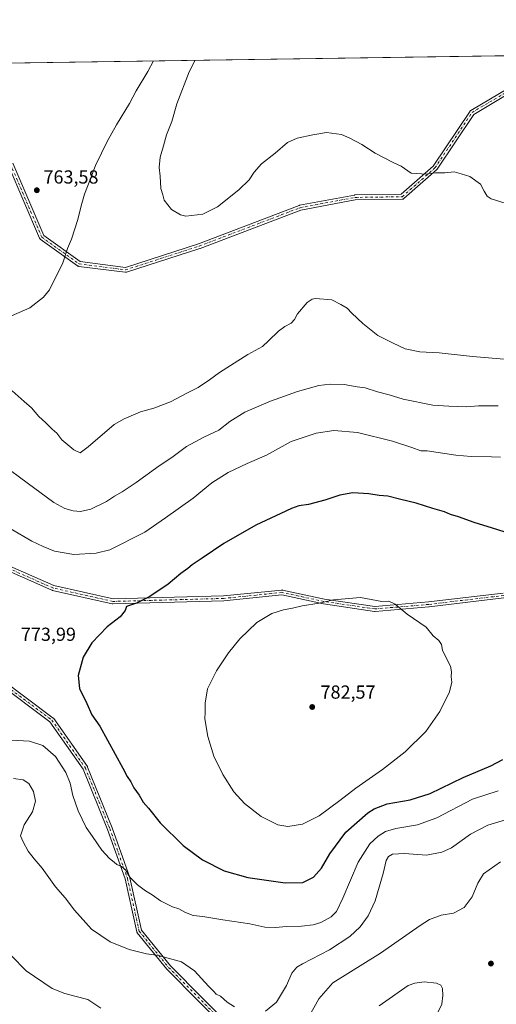
# Model space of a CAD drawing. Units: metres. Extents: x 600221 to 603653, y 4756925 to 4759289.
# Drawn here: x 602078 to 602331, y 4758768 to 4759289 of the extents above; entities that cross this region are included whole.
import ezdxf

# ---------------------------------------------------------------- set-up
doc = ezdxf.new("R2010")
doc.units = ezdxf.units.M
doc.header["$MEASUREMENT"] = 0
doc.linetypes.add('DGN Style 4', pattern=[2.638475, 1.318413, -0.659207, 0.001648, -0.659207])
for name, color, linetype, lineweight in [('Arbolado forestal CxS', 92, 'Continuous', 0), ('Camino Cxs', 7, 'Continuous', 0), ('Camino eje', 30, 'DGN Style 4', 13), ('Comarca CxS', 21, 'Continuous', 0), ('Comunidad Autónoma CxS', 142, 'Continuous', 0), ('Curva de nivel maestra', 30, 'Continuous', 30), ('Curva de nivel normal', 30, 'Continuous', 0), ('Entidad de ámbito territorial CxS', 92, 'Continuous', 0), ('Municipio CxS', 4, 'Continuous', 0), ('Provincia CxS', 1, 'Continuous', 0), ('Punto de cota en terreno', 7, 'Continuous', 0), ('Rótulo de punto de cota en terreno', 7, 'Continuous', 0)]:
    doc.layers.add(name, color=color, linetype=linetype, lineweight=lineweight)
doc.styles.add('Style-Arial', font='txt')

# ---------------------------------------------------------------- blocks, each defined once
blk = doc.blocks.new('5PATER')
at = {"layer": 'Punto de cota en terreno', "linetype": 'Continuous', "lineweight": 0}
h = blk.add_hatch(color=51, dxfattribs=at)
edge = h.paths.add_edge_path()
edge.add_ellipse((0, 0), major_axis=(-0.11, -0.111), ratio=0.999422, start_angle=0, end_angle=360)
blk = doc.blocks.new('*U9')
at = {"layer": 'Camino Cxs', "color": 7, "linetype": 'Continuous', "lineweight": 0}
for points in [[(602334.5809, 4758982.8021, 793.8317), (602294.9271, 4758978.0439, 788.3478), (602294.8803, 4758978.0389, 788.3063), (602266.3053, 4758975.6579, 791.8034), (602266.1974, 4758975.6533, 791.8328), (602266.0081, 4758975.6673, 791.8996), (602239.0207, 4758979.6357, 794.1899), (602238.9839, 4758979.6417, 794.1942), (602238.9373, 4758979.6509, 794.1997), (602216.9131, 4758984.3705, 788.8446), (602186.1611, 4758981.2163, 784.1706), (602186.0638, 4758981.2101, 784.2219), (602127.3261, 4758979.6225, 787.8026), (602127.1649, 4758979.6281, 787.8482), (602127.0057, 4758979.6537, 787.8789), (602095.2553, 4758986.7975, 784.5034), (602095.0961, 4758986.8441, 784.6909), (602095.0166, 4758986.8761, 784.7848), (602048.1851, 4759007.5137, 789.0692)], [(602067.6709, 4758940.0271, 784.6863), (602095.6649, 4758919.1425, 782.9996), (602095.8199, 4758919.0063, 783.0498), (602095.9517, 4758918.8473, 783.0808), (602113.789, 4758893.4293, 781.4936), (602113.8506, 4758893.3325, 781.568), (602113.9306, 4758893.1683, 781.6795), (602126.8625, 4758861.0615, 779.3564), (602126.8797, 4758861.0161, 779.3456), (602136.2459, 4758834.7021, 777.9792), (602136.2903, 4758834.5481, 777.8978), (602142.4665, 4758806.7547, 772.1771), (602157.8395, 4758787.8677, 784.7534), (602209.0766, 4758736.1855, 779.8947)], [(602207.2197, 4758734.3655, 780.5649), (602155.9483, 4758786.0825, 785.228), (602155.8695, 4758786.1697, 785.2304), (602140.2559, 4758805.3519, 773.0347), (602140.1415, 4758805.5173, 772.9747), (602140.0539, 4758805.6983, 772.8831), (602139.9951, 4758805.8905, 772.7658), (602133.7696, 4758833.9059, 777.8497), (602124.4407, 4758860.1147, 779.1913), (602111.5747, 4758892.0581, 781.324), (602093.9431, 4758917.1831, 782.1473), (602066.0167, 4758938.0171, 784.7279)], [(602049.2491, 4759009.8863, 789.6615), (602095.9493, 4758989.3063, 784.7779), (602127.4181, 4758982.2259, 785.8882), (602185.9445, 4758983.8077, 786.0206), (602216.8522, 4758986.9777, 789.3516), (602217.0555, 4758986.9825, 789.1414), (602217.2571, 4758986.9557, 788.9284), (602239.4407, 4758982.2021, 794.0385), (602266.2385, 4758978.2613, 792.9578), (602294.6409, 4758980.6281, 790.0258), (602334.3052, 4758985.3877, 793.6602)]]:
    blk.add_polyline3d(points, dxfattribs=at)

msp = doc.modelspace()

# ---------------------------------------------------------------- linework, layer by layer
at = {"layer": 'Arbolado forestal CxS', "color": 92, "linetype": 'Continuous', "lineweight": 0, "extrusion": (0.025507, 0.000379366, 0.999675), "elevation": 17925.2421, "flags": 128}
msp.add_lwpolyline([(4749786.102, -672542.051), (4749786.102, -673022.9471)], dxfattribs=at)
at = {"layer": 'Arbolado forestal CxS', "color": 92, "linetype": 'Continuous', "lineweight": 0}
msp.add_polyline3d([(600680.4354, 4759245.4054, 777.1832), (603492.5093, 4759287.2297, 739.7193)], dxfattribs=at)
at = {"layer": 'Camino Cxs', "color": 7, "linetype": 'Continuous', "lineweight": 0}
for points in [[(602074.1701, 4759213.0933, 769.6215), (602090.6209, 4759174.7775, 774.1569), (602109.8697, 4759160.9581, 776.424), (602133.9243, 4759157.8943, 775.0194), (602172.6331, 4759170.3947, 769.7166), (602226.0779, 4759190.7105, 773.9329), (602226.2919, 4759190.7699, 773.887), (602255.3655, 4759196.2145, 775.4448), (602255.5787, 4759196.2353, 775.4248), (602280.2211, 4759196.6031, 774.0468), (602297.0977, 4759211.4621, 772.3488), (602316.6693, 4759240.6505, 762.0552), (602316.7881, 4759240.8021, 762.0117), (602316.9283, 4759240.9345, 761.9544), (602317.0861, 4759241.0447, 761.8851), (602337.0195, 4759252.8647, 769.2529)], [(602074.1701, 4759213.0933, 769.6215), (602090.6209, 4759174.7775, 774.1569), (602109.8697, 4759160.9581, 776.424), (602133.9243, 4759157.8943, 775.0194), (602172.6331, 4759170.3947, 769.7166), (602226.0779, 4759190.7105, 773.9329), (602226.2919, 4759190.7699, 773.887), (602255.3655, 4759196.2145, 775.4448), (602255.5787, 4759196.2353, 775.4248), (602280.2211, 4759196.6031, 774.0468), (602297.0977, 4759211.4621, 772.3488), (602316.6693, 4759240.6505, 762.0552), (602316.7881, 4759240.8021, 762.0117), (602316.9283, 4759240.9345, 761.9544), (602317.0861, 4759241.0447, 761.8851), (602337.0195, 4759252.8647, 769.2529)], [(602338.0417, 4759250.4479, 769.2947), (602318.6651, 4759238.9583, 762.9538), (602299.1633, 4759209.8741, 772.2976), (602299.0793, 4759209.7623, 772.3877), (602298.9427, 4759209.6221, 772.5099), (602281.5793, 4759194.3345, 773.2698), (602281.5557, 4759194.3145, 773.2666), (602281.3701, 4759194.1845, 773.2477), (602281.1647, 4759194.0887, 773.2383), (602280.9459, 4759194.0301, 773.2391), (602280.7397, 4759194.0105, 773.2493), (602255.7283, 4759193.6371, 774.6528), (602226.8845, 4759188.2357, 774.3903), (602173.5173, 4759167.9493, 770.5646), (602173.4637, 4759167.9307, 770.5544), (602134.4473, 4759155.3309, 774.7039), (602134.2625, 4759155.2859, 774.7601), (602134.0733, 4759155.2681, 774.8197), (602133.8835, 4759155.2783, 774.8815), (602109.2147, 4759158.4205, 775.0585), (602109.0047, 4759158.4651, 774.9911), (602108.8049, 4759158.5439, 774.9473), (602108.6207, 4759158.6541, 774.9292), (602088.8107, 4759172.8763, 774.9), (602088.6749, 4759172.9885, 774.9076), (602088.5555, 4759173.1181, 774.9046), (602088.4547, 4759173.2627, 774.8913), (602088.3743, 4759173.4195, 774.8682), (602071.7133, 4759212.2251, 768.4532)], [(602338.0417, 4759250.4479, 769.2947), (602318.6651, 4759238.9583, 762.9538), (602299.1633, 4759209.8741, 772.2976), (602299.0793, 4759209.7623, 772.3877), (602298.9427, 4759209.6221, 772.5099), (602281.5793, 4759194.3345, 773.2698), (602281.5557, 4759194.3145, 773.2666), (602281.3701, 4759194.1845, 773.2477), (602281.1647, 4759194.0887, 773.2383), (602280.9459, 4759194.0301, 773.2391), (602280.7397, 4759194.0105, 773.2493), (602255.7283, 4759193.6371, 774.6528), (602226.8845, 4759188.2357, 774.3903), (602173.5173, 4759167.9493, 770.5646), (602173.4637, 4759167.9307, 770.5544), (602134.4473, 4759155.3309, 774.7039), (602134.2625, 4759155.2859, 774.7601), (602134.0733, 4759155.2681, 774.8197), (602133.8835, 4759155.2783, 774.8815), (602109.2147, 4759158.4205, 775.0585), (602109.0047, 4759158.4651, 774.9911), (602108.8049, 4759158.5439, 774.9473), (602108.6207, 4759158.6541, 774.9292), (602088.8107, 4759172.8763, 774.9), (602088.6749, 4759172.9885, 774.9076), (602088.5555, 4759173.1181, 774.9046), (602088.4547, 4759173.2627, 774.8913), (602088.3743, 4759173.4195, 774.8682), (602071.7133, 4759212.2251, 768.4532)], [(602334.5809, 4758982.8021, 793.8317), (602294.9271, 4758978.0439, 788.3478), (602294.8803, 4758978.0389, 788.3063), (602266.3053, 4758975.6579, 791.8034), (602266.1974, 4758975.6533, 791.8328), (602266.0081, 4758975.6673, 791.8996), (602239.0207, 4758979.6357, 794.1899), (602238.9839, 4758979.6417, 794.1942), (602238.9373, 4758979.6509, 794.1997), (602216.9131, 4758984.3705, 788.8446), (602186.1611, 4758981.2163, 784.1706), (602186.0638, 4758981.2101, 784.2219), (602127.3261, 4758979.6225, 787.8026), (602127.1649, 4758979.6281, 787.8482), (602127.0057, 4758979.6537, 787.8789), (602095.2553, 4758986.7975, 784.5034), (602095.0961, 4758986.8441, 784.6909), (602095.0166, 4758986.8761, 784.7848), (602048.1851, 4759007.5137, 789.0692)], [(602049.2491, 4759009.8863, 789.6615), (602095.9493, 4758989.3063, 784.7779), (602127.4181, 4758982.2259, 785.8882), (602185.9445, 4758983.8077, 786.0206), (602216.8522, 4758986.9777, 789.3516), (602217.0555, 4758986.9825, 789.1414), (602217.2571, 4758986.9557, 788.9284), (602239.4407, 4758982.2021, 794.0385), (602266.2385, 4758978.2613, 792.9578), (602294.6409, 4758980.6281, 790.0258), (602334.3052, 4758985.3877, 793.6602)], [(602207.2197, 4758734.3655, 780.5649), (602155.9483, 4758786.0825, 785.228), (602155.8695, 4758786.1697, 785.2304), (602140.2559, 4758805.3519, 773.0347), (602140.1415, 4758805.5173, 772.9747), (602140.0539, 4758805.6983, 772.8831), (602139.9951, 4758805.8905, 772.7658), (602133.7696, 4758833.9059, 777.8497), (602124.4407, 4758860.1147, 779.1913), (602111.5747, 4758892.0581, 781.324), (602093.9431, 4758917.1831, 782.1473), (602066.0167, 4758938.0171, 784.7279)], [(602067.6709, 4758940.0271, 784.6863), (602095.6649, 4758919.1425, 782.9996), (602095.8199, 4758919.0063, 783.0498), (602095.9517, 4758918.8473, 783.0808), (602113.789, 4758893.4293, 781.4936), (602113.8506, 4758893.3325, 781.568), (602113.9306, 4758893.1683, 781.6795), (602126.8625, 4758861.0615, 779.3564), (602126.8797, 4758861.0161, 779.3456), (602136.2459, 4758834.7021, 777.9792), (602136.2903, 4758834.5481, 777.8978), (602142.4665, 4758806.7547, 772.1771), (602157.8395, 4758787.8677, 784.7534), (602209.0766, 4758736.1855, 779.8947)]]:
    msp.add_polyline3d(points, dxfattribs=at)
at = {"layer": 'Camino eje', "color": 30, "linetype": 'DGN Style 4', "lineweight": 13}
for points in [[(602068.4924, 4759266.0501, 775.0801), (602067.8605, 4759247.7177, 777.0483), (602072.9079, 4759212.7379, 768.7592), (602089.5689, 4759173.9323, 774.4867), (602109.3789, 4759159.7101, 775.7333), (602134.0477, 4759156.5679, 774.9237), (602173.0641, 4759169.1677, 770.1181), (602226.5311, 4759189.4921, 774.1429), (602255.5981, 4759194.9353, 775.0368), (602280.7201, 4759195.3103, 773.6149), (602298.0835, 4759210.5979, 772.3868), (602317.7491, 4759239.9265, 762.0441), (602337.6761, 4759251.7425, 769.2173), (602373.8461, 4759252.2829, 769.8666), (602414.4897, 4759256.9001, 768.7313), (602472.8251, 4759254.2623, 767.0367), (602530.4901, 4759262.6447, 766.8474), (602553.7108, 4759273.2668, 767.0772)], [(602373.8829, 4758986.7429, 788.2344), (602334.4599, 4758984.0969, 793.7309), (602294.7723, 4758979.3345, 789.1415), (602266.1973, 4758976.9533, 792.7467), (602239.2097, 4758980.9219, 794.137), (602216.9847, 4758985.6845, 789.0026), (602186.0285, 4758982.5095, 784.5386), (602127.2909, 4758980.9219, 786.8752), (602095.5407, 4758988.0657, 784.4148), (602048.7093, 4759008.7033, 789.3687), (602019.1819, 4759022.6403, 792.5594), (601997.7977, 4759028.7679, 791.697)], [(601997.7977, 4759028.7678, 791.6969), (602002.8437, 4759021.7472, 788.0435), (602018.0573, 4759001.5727, 789.3217), (602036.9089, 4758982.0596, 784.8075), (602046.5001, 4758970.8148, 781.9177), (602051.0959, 4758956.2603, 783.6117), (602066.7941, 4758939.0591, 784.7188), (602094.8875, 4758918.1005, 782.5095), (602112.7247, 4758892.6825, 781.385), (602125.6565, 4758860.5757, 779.2359), (602135.0211, 4758834.2661, 777.8271), (602141.2641, 4758806.1725, 772.3442), (602156.8715, 4758786.9977, 785.108), (602208.1533, 4758735.2701, 780.349), (602223.2201, 4758719.3601, 769.7055)]]:
    msp.add_polyline3d(points, dxfattribs=at)
at = {"layer": 'Comarca CxS', "color": 21, "linetype": 'Continuous', "lineweight": 0, "flags": 128}
msp.add_lwpolyline([(602053.125, 4758236.809), (602050.681, 4758281.003), (602046.154, 4758395.425), (602022.215, 4758508.956), (602021.396, 4758516.194), (602014.295, 4758578.928), (602015.885, 4758658.301), (602020.808, 4758691.447), (602024.208, 4758712.048), (602025.356, 4758719.005), (602025.73, 4758720.669), (602034.462, 4758759.518), (602039.592, 4758857.305), (602042.81, 4758965.505), (601814.875, 4759046.756), (601811.217, 4759048.06), (601809.902, 4759048.529), (601815.413, 4759145.046), (601809.6341, 4759262.2001), (603618.26, 4759289.1), (603653.28, 4756975.65)], dxfattribs=at)
at = {"layer": 'Comunidad Autónoma CxS', "color": 142, "linetype": 'Continuous', "lineweight": 0, "flags": 128}
msp.add_lwpolyline([(602221.4096, 4756954.3566), (600254.72, 4756925.11), (600225.1866, 4758942.3654), (600220.85, 4759238.57), (600413.9343, 4759241.4418), (600838.6196, 4759247.7581), (601368.5246, 4759255.6395), (601809.6341, 4759262.2001), (603618.26, 4759289.1), (603653.28, 4756975.65)], close=True, dxfattribs=at)
at = {"layer": 'Curva de nivel maestra', "color": 30, "linetype": 'Continuous', "lineweight": 30, "elevation": 775, "flags": 128}
for points in [[(602334.82, 4759017.7801), (602328.66, 4759019.7701), (602318.8, 4759022.7401), (602310.57, 4759025.7201), (602306.25, 4759026.9801), (602303.17, 4759028.3201), (602296.87, 4759030.0901), (602288.17, 4759032.9201), (602280.06, 4759034.8501), (602273.17, 4759036.6301), (602268.41, 4759037.0601), (602263.03, 4759037.8601), (602254.61, 4759038.4201), (602247.61, 4759037.2701), (602239.61, 4759034.4901), (602230.94, 4759032.3001), (602225.94, 4759031.5201), (602222.04, 4759030.2401), (602216.35, 4759027.5001), (602203.04, 4759021.3701), (602186.09, 4759011.5501), (602174.68, 4759003.7901), (602169.29, 4759000.3401), (602167.1, 4758998.3401), (602163.38, 4758995.6701), (602156.55, 4758990.0801), (602146.84, 4758983.5601), (602139.84, 4758980.0801), (602134.59, 4758978.2601), (602133.77, 4758976.1101), (602131.12, 4758972.7401), (602124.27, 4758967.4401), (602116.17, 4758959.0101), (602111.48, 4758951.3801), (602108.84, 4758941.6801), (602109.68, 4758934.7501), (602113.55, 4758926.9201), (602116.15, 4758920.7801), (602120.45, 4758914.8501)], [(602120.45, 4758914.8501), (602132.63, 4758892.6201), (602134.86, 4758888.2201), (602136.75, 4758885.3901), (602138.38, 4758882.1601), (602141.26, 4758878.3301), (602143.39, 4758874.6701), (602146.25, 4758871.4401), (602152.31, 4758863.7101), (602164.57, 4758851.6001), (602174.77, 4758844.0201), (602186.39, 4758838.1801), (602198.8, 4758834.7001), (602218.61, 4758831.8201), (602227.94, 4758831.9901), (602233.61, 4758834.8001), (602237.89, 4758839.6701), (602242.4, 4758847.2401), (602250.76, 4758858.6301), (602262.41, 4758869.0001), (602265.89, 4758871.1101), (602272.81, 4758873.6201), (602284.85, 4758875.8701), (602295.51, 4758879.2201), (602312.97, 4758887.6101), (602327.74, 4758893.7901), (602334.01, 4758897.2201)]]:
    msp.add_lwpolyline(points, dxfattribs=at)
at = {"layer": 'Curva de nivel normal', "color": 30, "linetype": 'Continuous', "lineweight": 0, "flags": 128}
for points, elevation in [([(602070.67, 4759130.97), (602083.31, 4759136.45), (602090.55, 4759142.05), (602093.67, 4759145.95), (602100.77, 4759160.34), (602103.18, 4759167.82), (602105.3, 4759172.92), (602108.8, 4759183.21), (602110.41, 4759190.58), (602112.22, 4759196.72), (602115.16, 4759203.92), (602118.1, 4759211.9), (602121.34, 4759218.32), (602124.29, 4759224.61), (602129.2, 4759233.32), (602136.2, 4759244.67), (602139.72, 4759251.34), (602145.81, 4759261.67), (602148.822, 4759267.245)], 760), ([(602170.9744, 4759267.5744), (602167.71, 4759261.46), (602161.17, 4759244.49), (602158.5, 4759235.2), (602155.82, 4759228.15), (602154.17, 4759222.26), (602152.45, 4759216.34), (602151.83, 4759210.78), (602152.39, 4759206.19), (602152.72, 4759199.76), (602153.77, 4759196.37), (602154.45, 4759193.48), (602158.42, 4759188.48), (602163.08, 4759185.66), (602165.94, 4759184.98), (602175.05, 4759186.15), (602182.71, 4759189.98), (602194.11, 4759199.01), (602199.5, 4759204.34), (602202.14, 4759208.34), (602206.11, 4759212.67), (602213.26, 4759218.41), (602219.82, 4759223.98), (602225.01, 4759226.42), (602233.27, 4759228.1), (602240.59, 4759229.35), (602248.55, 4759228.22), (602252.87, 4759226.27), (602259.32, 4759223.05), (602266.4, 4759218.46), (602270.75, 4759216.15), (602275.99, 4759213.39), (602280.12, 4759211.52), (602285.47, 4759207.87), (602293.57, 4759207.3), (602298.3, 4759208.03), (602303.28, 4759208.01), (602308.26, 4759208.48), (602312.05, 4759207.46), (602316.51, 4759205.98), (602322.21, 4759202.01), (602324.15, 4759198.22), (602325.79, 4759195.59), (602327.82, 4759194.22), (602338.14, 4759190.97)], 755), ([(602336.94, 4759109.15), (602318.05, 4759110.63), (602300.38, 4759112.54), (602290.05, 4759113.12), (602282.24, 4759114.67), (602275.47, 4759117.96), (602267.82, 4759121.72), (602259.8, 4759128.11), (602254.05, 4759133.68), (602251.53, 4759136.3), (602248.09, 4759138.16), (602243.38, 4759140.7), (602234.82, 4759141.37), (602232.96, 4759141.1), (602230.24, 4759139.23), (602225.12, 4759133.34), (602223.65, 4759130.34), (602221.83, 4759128.39), (602218.52, 4759126.62), (602215.15, 4759124.03), (602209.9, 4759119.06), (602206.62, 4759115.91), (602198.84, 4759111.77), (602189.62, 4759105.86), (602183.9, 4759102.28), (602178.61, 4759098.28), (602172.44, 4759094.24), (602166.94, 4759091.4), (602157.94, 4759086.61), (602148.94, 4759083.26), (602141.94, 4759081.38), (602133.2, 4759077.73), (602127.94, 4759074.59), (602114.27, 4759062.9), (602109.9, 4759059.69), (602106.59, 4759061.17), (602100.15, 4759066.55), (602097.67, 4759070.07), (602095.2, 4759072.27), (602091.66, 4759075.68), (602088.06, 4759078.95), (602084.2, 4759083.56), (602080.35, 4759086.75), (602073.98, 4759092.55)], 760), ([(602331.64, 4759084.49), (602321.09, 4759084.5), (602314.68, 4759084.09), (602305.4, 4759084.39), (602296.93, 4759084.93), (602281.2, 4759088), (602273.78, 4759090.31), (602267.69, 4759091.88), (602261.14, 4759094.07), (602256.89, 4759094.63), (602249.86, 4759095.89), (602242.59, 4759096.08), (602236.54, 4759095.24), (602225.16, 4759092.07), (602210.85, 4759087.06), (602197.28, 4759081.14), (602189.33, 4759076.24), (602183.44, 4759071.65), (602175.54, 4759068.01), (602166.26, 4759063.05), (602158.6, 4759057.18), (602151.9, 4759052.72), (602139.6, 4759043.9), (602132.27, 4759038.97), (602128.14, 4759036.65), (602123.87, 4759033.86), (602115.66, 4759029.86), (602110.19, 4759028.59), (602106.19, 4759028.86), (602101.87, 4759030.14), (602095.95, 4759033.25), (602081.94, 4759043.72), (602055.9, 4759062.74)], 765), ([(602332.79, 4759057.35), (602328.07, 4759057.58), (602317.32, 4759057.74), (602309.1, 4759058.47), (602293.94, 4759060.67), (602290.55, 4759060.76), (602285.74, 4759062.46), (602275.48, 4759065.83), (602256.93, 4759070.37), (602244.48, 4759071.42), (602235.08, 4759070.05), (602221.89, 4759065.58), (602208.73, 4759058.48), (602198.53, 4759054), (602188.42, 4759049.16), (602179.85, 4759043.67), (602169.89, 4759035.64), (602155.28, 4759025.26), (602144.22, 4759017.55), (602125.74, 4759008.34), (602118.38, 4759006.56), (602106.63, 4759005.79), (602096.43, 4759007.62), (602090.3, 4759010.1), (602084.28, 4759012.85), (602072.88, 4759019.55)], 770), ([(602258.66, 4758983.06), (602244.2, 4758981.73), (602236.65, 4758980.02), (602227.59, 4758978.57), (602222.52, 4758977.33), (602217.74, 4758976.53), (602211.61, 4758974.53), (602203.57, 4758969.78), (602194.62, 4758961.09), (602188.58, 4758953.62), (602182.26, 4758944.14), (602177.55, 4758934.62), (602176.18, 4758927.01), (602176.26, 4758922.34), (602176.09, 4758918.67), (602177.72, 4758909.34), (602180.86, 4758898.89), (602185.59, 4758889.3), (602191.52, 4758879.99), (602197.07, 4758873.9), (602205.97, 4758866.97), (602214.78, 4758862.57), (602219.99, 4758861.68), (602227.76, 4758862.98), (602236.7, 4758867.37), (602247.66, 4758875.43), (602256.04, 4758882.05), (602270.29, 4758891.81), (602282.21, 4758901.19), (602293.16, 4758912.05), (602300.68, 4758922.67), (602305.77, 4758933.01), (602306.93, 4758938.1), (602306.69, 4758940.9), (602306.87, 4758943.6), (602306.3, 4758946.7), (602304.5, 4758949.9), (602302.07, 4758955.14), (602301.45, 4758958.1), (602300.12, 4758960.2), (602297.17, 4758962.62), (602293.44, 4758967.36), (602283.41, 4758974.14), (602276.9, 4758979.47), (602273.62, 4758981.02), (602269.93, 4758980.83), (602258.66, 4758983.06)], 780), ([(602073.56, 4758907.44), (602083.1, 4758906.91), (602090.14, 4758904.59), (602096.89, 4758898.77), (602102.29, 4758890.36), (602104.62, 4758884.68), (602106.12, 4758878.11), (602108.84, 4758869.93), (602113.06, 4758861.24), (602116.51, 4758856.32), (602121.48, 4758849.07), (602125.59, 4758844.66), (602128.07, 4758842.8), (602129.45, 4758841.58), (602131.8, 4758840.58), (602133.94, 4758838.68), (602136.34, 4758834.91), (602140.34, 4758830.84), (602144.64, 4758827.62), (602148.08, 4758825.5), (602152.52, 4758822.29), (602158.93, 4758819.13), (602162.28, 4758818.04), (602165.74, 4758816.14), (602169.87, 4758814.6), (602175.08, 4758814.06), (602185.58, 4758812.31), (602199.83, 4758810.11), (602207.83, 4758808.41), (602213.48, 4758808.18), (602219.33, 4758808.8), (602227.38, 4758808.91), (602233.44, 4758809.52), (602237.58, 4758810.84), (602242.99, 4758813.9), (602245.91, 4758816.64), (602249.27, 4758823.76), (602257.27, 4758842.82), (602263.61, 4758852.5), (602267.94, 4758856.56), (602271.84, 4758858.96), (602277.29, 4758860.55), (602288.8, 4758862.62), (602299.01, 4758866.34), (602317.94, 4758876.24), (602331.57, 4758880.54)], 770), ([(602074.63, 4758887.12), (602079.82, 4758886.39), (602082.7, 4758884.5), (602085.21, 4758880.24), (602086.22, 4758875.03), (602084.66, 4758869.43), (602080.3, 4758862.52), (602078.27, 4758856.74), (602079.8, 4758853.61), (602082.43, 4758848.67), (602085.51, 4758844.49), (602089.77, 4758839.58), (602096.93, 4758829.67), (602101.92, 4758823.97), (602107, 4758817.34), (602115.94, 4758807.32), (602125.88, 4758800.61), (602135.87, 4758796.6), (602145.06, 4758794.32), (602151.55, 4758793.3), (602156.61, 4758791.88), (602163.62, 4758789.93), (602170.54, 4758785.2), (602177.93, 4758777.13), (602180.86, 4758774.25), (602182.13, 4758772.87), (602184.28, 4758771.73), (602187.84, 4758768.57), (602191.74, 4758766.25)], 765), ([(602208.18, 4758763.81), (602213.98, 4758768.55), (602219.41, 4758777.52), (602222.1, 4758784.01), (602224.91, 4758787.19), (602227.8, 4758789.01), (602242.19, 4758796.28), (602252.93, 4758803.43), (602258.36, 4758808.61), (602262.6, 4758814.34), (602266.32, 4758822.34), (602270.55, 4758836.81), (602272.16, 4758843.75), (602273.44, 4758845.8), (602275.6, 4758846.99), (602282, 4758847.43), (602293.62, 4758846.5), (602301.66, 4758848.02), (602306.91, 4758850.34), (602316.97, 4758857.71), (602326.11, 4758862.45), (602335.94, 4758865.36)], 765), ([(602230.56, 4758759.66), (602236.51, 4758770.34), (602243.94, 4758778.89), (602269.12, 4758794.54), (602290.28, 4758809.32), (602295.12, 4758812.38), (602301.43, 4758814.76), (602307.94, 4758815.85), (602313.61, 4758818.87), (602317.77, 4758824.36), (602320.78, 4758831.59), (602323.84, 4758836.66), (602332.79, 4758842.94)], 760), ([(602073.43, 4758793.35), (602081.24, 4758785.15), (602095.19, 4758775.92), (602101.74, 4758773.28), (602107.82, 4758771.6), (602114.08, 4758770.12), (602120.93, 4758765.45)], 760), ([(602299.81, 4758763.43), (602301.68, 4758767.57), (602302.26, 4758772.2), (602301.98, 4758775.89), (602301.17, 4758777.61), (602298.82, 4758778.71), (602292.27, 4758779.43), (602287.36, 4758778.77), (602283.94, 4758777.43), (602268.44, 4758766.7)], 755)]:
    msp.add_lwpolyline(points, dxfattribs=dict(at, elevation=elevation))
at = {"layer": 'Entidad de ámbito territorial CxS', "color": 92, "linetype": 'Continuous', "lineweight": 0, "flags": 128}
msp.add_lwpolyline([(602053.125, 4758236.809), (602050.681, 4758281.003), (602046.154, 4758395.425), (602022.215, 4758508.956), (602021.396, 4758516.194), (602014.295, 4758578.928), (602015.885, 4758658.301), (602020.808, 4758691.447), (602024.208, 4758712.048), (602025.356, 4758719.005), (602025.73, 4758720.669), (602034.462, 4758759.518), (602039.592, 4758857.305), (602042.81, 4758965.505), (601814.875, 4759046.756), (601811.217, 4759048.06), (601809.902, 4759048.529), (601815.413, 4759145.046), (601809.6341, 4759262.2001), (603618.26, 4759289.1), (603653.28, 4756975.65)], dxfattribs=at)
at = {"layer": 'Municipio CxS', "color": 4, "linetype": 'Continuous', "lineweight": 0, "flags": 128}
msp.add_lwpolyline([(602053.125, 4758236.809), (602050.681, 4758281.003), (602046.154, 4758395.425), (602022.215, 4758508.956), (602021.396, 4758516.194), (602014.295, 4758578.928), (602015.885, 4758658.301), (602020.808, 4758691.447), (602024.208, 4758712.048), (602025.356, 4758719.005), (602025.73, 4758720.669), (602034.462, 4758759.518), (602039.592, 4758857.305), (602042.81, 4758965.505), (601814.875, 4759046.756), (601811.217, 4759048.06), (601809.902, 4759048.529), (601815.413, 4759145.046), (601809.6341, 4759262.2001), (603618.26, 4759289.1), (603653.28, 4756975.65)], dxfattribs=at)
at = {"layer": 'Provincia CxS', "color": 1, "linetype": 'Continuous', "lineweight": 0, "flags": 128}
msp.add_lwpolyline([(602221.4096, 4756954.3566), (600254.72, 4756925.11), (600225.1866, 4758942.3654), (600220.85, 4759238.57), (600413.9343, 4759241.4418), (600838.6196, 4759247.7581), (601368.5246, 4759255.6395), (601809.6341, 4759262.2001), (603618.26, 4759289.1), (603653.28, 4756975.65)], close=True, dxfattribs=at)

# ---------------------------------------------------------------- block references
at = {"layer": 'Camino Cxs', "color": 7, "linetype": 'Continuous', "lineweight": 0}
msp.add_blockref('*U9', (0, 0), dxfattribs=at)
at = {"layer": 'Punto de cota en terreno', "color": 7, "linetype": 'Continuous', "lineweight": 0, "xscale": 10, "yscale": 10, "zscale": 10}
for p in [(602086.99, 4759198.75, 763.58), (602233, 4758925, 782.57), (602327.75, 4758789.08, 758.02)]:
    msp.add_blockref('5PATER', p, dxfattribs=at)

# ---------------------------------------------------------------- texts
at = {"layer": 'Rótulo de punto de cota en terreno', "color": 7, "linetype": 'Continuous', "lineweight": 0, "style": 'Style-Arial'}
for s, p in [('763,58', (602090.5178, 4759202.2778)), ('773,99', (602078.5578, 4758960.0178)), ('782,57', (602237.4097, 4758929.4097))]:
    msp.add_text(s, height=7, dxfattribs=at).set_placement(p)

doc.saveas('drawing.dxf')
